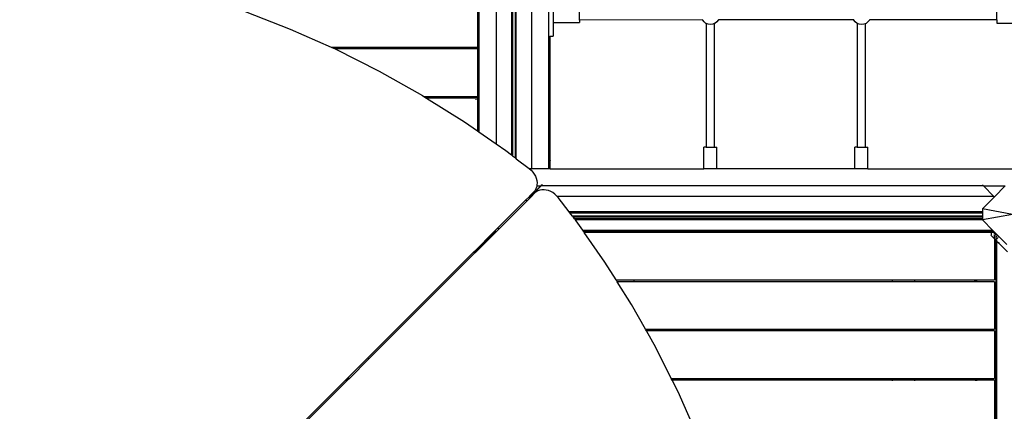
# Model space of a CAD drawing. Units: millimetres. Extents: x 719 to 17272, y 624 to 11815.
# Drawn here: x 9393 to 11363, y 3889 to 4673 of the extents above; entities that cross this region are included whole.
import ezdxf

# ---------------------------------------------------------------- set-up
doc = ezdxf.new("R2010")
doc.units = ezdxf.units.MM
doc.layers.add('Atlas T', color=7, linetype='Continuous')
doc.layers.add('Mått', color=7, linetype='Continuous')
doc.styles.get("Standard").update_dxf_attribs({"font": 'arial.ttf', "height": 185})
doc.dimstyles.new('LF', dxfattribs={"dimtxt": 185, "dimasz": 120, "dimexe": 50, "dimexo": 300, "dimgap": 50, "dimtad": 1, "dimtih": 1, "dimtoh": 1, "dimdec": 0, "dimtxsty": 'Standard', "dimcen": 2.5, "dimadec": 0, "dimazin": 0, "dimtfac": 1, "dimtdec": 0, "dimtmove": 0, "dimatfit": 3, "dimfxl": 1, "dimarcsym": 0})

# ---------------------------------------------------------------- blocks, each defined once
blk = doc.blocks.new('Atlas T')
for p, q in [((1882.8, 635.6), (1882.8, -1184.8)), ((1954.4, -1235.1), (1954.5, 638.8)), ((1913.8, 613.9), (1913.8, -1207.2)), ((1915.7, 613.9), (1915.6, -1208.6)), ((1921.6, -1213.2), (1921.6, 613.9)), ((1923.4, -1214.6), (1923.5, 613.9)), ((1848.6, 604.6), (1848.5, -1161)), ((1988.7, -1235.1), (1988.8, 581.5)), ((1845.8, -896.4), (1845.8, -991.4)), ((1380.7, -920.3), (1471.3, -955.2)), ((1996.9, -916.2), (1996.9, -942.2)), ((2049.9, -937.2), (2049.9, -921.2)), ((2884.4, -936.8), (2884.4, -920.8)), ((1996.9, -942.2), (2049.9, -942.2)), ((1996.9, -942.2), (1996.9, -969.2)), ((2295.9, -936.5), (2049.9, -937.2)), ((2049.9, -937.2), (2049.9, -942.2)), ((2296.2, -937.3), (2295.9, -936.5)), ((2295.9, -936.5), (2295.9, -936.5)), ((2299.1, -941), (2296.2, -937.3)), ((2302.8, -943.9), (2299.1, -941)), ((2303.4, -944.1), (2302.8, -943.9)), ((2303.4, -944.1), (2303.4, -1191.6)), ((2307.1, -945.6), (2303.4, -944.1)), ((2319.4, -944.4), (2316.5, -945.6)), ((2320.8, -943.9), (2319.4, -944.4)), ((2319.4, -944.4), (2319.4, -1191.6)), ((2324.5, -941), (2320.8, -943.9)), ((2327.4, -937.3), (2324.5, -941)), ((2327.7, -936.5), (2327.4, -937.3)), ((2327.7, -936.4), (2327.7, -936.5)), ((2598.3, -936.5), (2327.7, -936.5)), ((2598.3, -936.5), (2598.3, -936.4)), ((2598.6, -937.3), (2598.3, -936.5)), ((2601.5, -941), (2598.6, -937.3)), ((2605.2, -943.9), (2601.5, -941)), ((2605.3, -943.9), (2605.2, -943.9)), ((2605.3, -943.9), (2605.3, -1191.6)), ((2609.5, -945.6), (2605.3, -943.9)), ((2621.3, -944.6), (2618.9, -945.6)), ((2623.2, -943.9), (2621.3, -944.6)), ((2621.3, -944.6), (2621.3, -1191.6)), ((2626.9, -941), (2623.2, -943.9)), ((2629.8, -937.3), (2626.9, -941)), ((2630, -936.8), (2629.8, -937.3)), ((2884.4, -936.8), (2630, -936.8)), ((2630, -936.8), (2630, -936.8)), ((2884.4, -936.8), (2884.4, -943.7)), ((2884.4, -943.7), (2947.4, -943.7)), ((1471.3, -955.2), (1552.9, -991.4)), ((2311.8, -946.3), (2307.1, -945.6)), ((2316.5, -945.6), (2311.8, -946.3)), ((2614.2, -946.3), (2609.5, -945.6)), ((2618.9, -945.6), (2614.2, -946.3)), ((1990.8, -969.2), (1991, -969.2)), ((1991.2, -969.2), (1991.4, -969.2)), ((1991.4, -969.2), (1996.9, -969.2)), ((1991.4, -1217.2), (1991.4, -969.2)), ((1552.9, -991.4), (1675.6, -991.4)), ((1552.9, -991.4), (1560.8, -994.9)), ((1560.8, -994.9), (1560.9, -995)), ((1675.6, -994.9), (1560.8, -994.9)), ((1560.9, -995), (1649.1, -1039.3)), ((1675.6, -991.4), (1675.6, -994.9)), ((1675.6, -991.4), (1720.6, -991.4)), ((1720.6, -994.9), (1675.6, -994.9)), ((1720.6, -994.9), (1720.6, -991.4)), ((1720.6, -991.4), (1842.5, -991.4)), ((1842.5, -994.9), (1720.6, -994.9)), ((1842.5, -994.9), (1842.5, -991.4)), ((1842.5, -991.4), (1844.5, -991.4)), ((1844.5, -994.9), (1842.5, -994.9)), ((1844.5, -994.9), (1844.5, -991.4)), ((1844.5, -991.4), (1845.8, -991.4)), ((1845.8, -994.9), (1844.5, -994.9)), ((1845.8, -991.4), (1845.8, -994.9)), ((1845.8, -994.9), (1845.8, -1089.9)), ((1845.9, -991.4), (1846.1, -991.4)), ((1846.1, -994.9), (1845.9, -994.9)), ((1846.2, -991.4), (1846.4, -991.4)), ((1846.4, -994.9), (1846.2, -994.9)), ((1649.1, -1039.3), (1735.6, -1088.1)), ((1735.6, -1088.1), (1738.5, -1089.9)), ((1738.5, -1089.9), (1842.5, -1089.9)), ((1738.5, -1089.9), (1744, -1093.4)), ((1842.5, -1093.4), (1744, -1093.4)), ((1744, -1093.4), (1820.1, -1141.2)), ((1842.5, -1093.4), (1842.5, -1089.9)), ((1842.5, -1089.9), (1844.5, -1089.9)), ((1842.5, -1093.9), (1842.5, -1093.4)), ((1844.5, -1093.4), (1842.5, -1093.4)), ((1842.5, -1096.4), (1842.5, -1095.4)), ((1844.5, -1093.4), (1844.5, -1089.9)), ((1844.5, -1089.9), (1845.8, -1089.9)), ((1844.5, -1093.9), (1844.5, -1093.4)), ((1845.8, -1093.4), (1844.5, -1093.4)), ((1844.5, -1096.4), (1844.5, -1095.4)), ((1845.8, -1089.9), (1845.8, -1093.4)), ((1845.8, -1093.4), (1845.8, -1159.1)), ((1845.9, -1089.9), (1846.1, -1089.9)), ((1846.1, -1093.4), (1845.9, -1093.4)), ((1846.2, -1089.9), (1846.4, -1089.9)), ((1846.4, -1093.4), (1846.2, -1093.4)), ((1820.1, -1141.2), (1845.8, -1159.1)), ((1845.8, -1159.1), (1848.5, -1161)), ((1848.5, -1161), (1882.8, -1184.8)), ((1882.8, -1184.8), (1902.5, -1198.5)), ((1902.5, -1198.5), (1913.8, -1207.2)), ((2298.5, -1235.1), (2298.5, -1191.6)), ((2303.4, -1191.6), (2298.5, -1191.6)), ((2303.4, -1191.6), (2319.4, -1191.6)), ((2319.4, -1191.6), (2324.5, -1191.6)), ((2324.5, -1235.1), (2324.5, -1191.6)), ((2600.3, -1235.1), (2600.3, -1191.6)), ((2605.3, -1191.6), (2600.3, -1191.6)), ((2605.3, -1191.6), (2621.3, -1191.6)), ((2621.3, -1191.6), (2626.3, -1191.6)), ((2626.3, -1235.1), (2626.3, -1191.6)), ((1913.8, -1207.2), (1915.6, -1208.6)), ((1915.6, -1208.6), (1921.6, -1213.2)), ((1921.6, -1213.2), (1923.4, -1214.6)), ((1923.4, -1214.6), (1949.4, -1234.5)), ((1990.4, -1221.5), (1990.5, -1220.9)), ((1990.5, -1220.9), (1990.6, -1220.6)), ((1990.6, -1220.6), (1990.8, -1219.8)), ((1991, -1217.3), (1990.8, -1217.5)), ((1990.8, -1219.8), (1991, -1219.1)), ((1991, -1219.1), (1991.1, -1218.6)), ((1991.1, -1218.6), (1991.2, -1218.5)), ((1991.4, -1216.9), (1991.2, -1217.2)), ((1991.2, -1218.5), (1991.3, -1218.1)), ((1991.3, -1218.1), (1991.4, -1217.7)), ((1991.4, -1217.3), (1991.4, -1217.2)), ((1991.4, -1217.7), (1991.4, -1217.3)), ((1991.4, -1217.3), (1991.4, -1218.3)), ((1991.4, -1235.1), (1991.4, -1218.3)), ((1949.4, -1234.5), (1950.1, -1235.1)), ((1954.4, -1235.1), (1950.1, -1235.1)), ((1950.1, -1235.1), (1953.1, -1237.7)), ((1953.1, -1237.7), (1956.4, -1241.3)), ((1988.7, -1235.1), (1954.4, -1235.1)), ((1990.1, -1235.1), (1988.7, -1235.1)), ((1988.8, -1230.1), (1989.1, -1227.1)), ((1989.1, -1232.6), (1988.8, -1230.1)), ((1989.1, -1226.9), (1989.5, -1225.3)), ((1989.1, -1227.1), (1989.1, -1226.9)), ((1989.1, -1232.7), (1989.1, -1232.6)), ((1989.5, -1233.7), (1989.1, -1232.7)), ((1989.5, -1225.3), (1989.7, -1223.9)), ((1989.7, -1234.5), (1989.5, -1233.7)), ((1989.7, -1223.9), (1989.8, -1223.7)), ((1989.8, -1234.6), (1989.7, -1234.5)), ((1989.8, -1223.7), (1990.1, -1222.6)), ((1990.1, -1235.1), (1989.8, -1234.6)), ((1990.1, -1222.6), (1990.4, -1221.5)), ((1990.1, -1235.1), (1990.1, -1235.1)), ((1991.4, -1235.1), (1990.1, -1235.1)), ((1991.4, -1235.1), (2298.5, -1235.1)), ((2324.5, -1235.1), (2298.5, -1235.1)), ((2600.3, -1235.1), (2324.5, -1235.1)), ((2626.3, -1235.1), (2600.3, -1235.1)), ((2626.3, -1235.1), (2948.7, -1235.1)), ((1956.4, -1241.3), (1959.2, -1245.3)), ((1959.2, -1245.3), (1961.5, -1249.5)), ((1961.5, -1249.5), (1963.3, -1253.9)), ((1963.3, -1253.9), (1964.4, -1258.4)), ((1964.4, -1258.4), (1964.9, -1262.8)), ((1952.5, -1290), (1973.3, -1269.1)), ((1954.4, -1287.5), (1972.8, -1269.1)), ((1960.5, -1278.7), (1957.9, -1281.8)), ((1962.5, -1275.2), (1960.5, -1278.7)), ((1963.9, -1271.4), (1962.5, -1275.2)), ((1966.6, -1279.3), (1963.1, -1281.3)), ((1964.3, -1269.1), (1963.9, -1271.4)), ((1964.7, -1267.2), (1964.3, -1269.1)), ((1964.3, -1269.1), (1972.8, -1269.1)), ((1964.9, -1262.8), (1964.7, -1267.2)), ((1970.5, -1277.9), (1966.6, -1279.3)), ((1974.6, -1277.1), (1970.5, -1277.9)), ((1973.3, -1269.1), (1972.8, -1269.1)), ((2858, -1269.1), (1973.3, -1269.1)), ((1975.1, -1266.9), (1973.4, -1268.6)), ((1975.6, -1266.9), (1973.9, -1268.6)), ((1979, -1276.9), (1974.6, -1277.1)), ((1983.4, -1277.4), (1979, -1276.9)), ((1987.9, -1278.5), (1983.4, -1277.4)), ((1992.3, -1280.3), (1987.9, -1278.5)), ((2855.7, -1266.9), (2857.4, -1268.6)), ((2858, -1269.1), (2878.8, -1290)), ((2858, -1269.1), (2901.4, -1269.1)), ((2901.4, -1269.1), (2879.7, -1290.9)), ((1942.7, -1297), (1886.6, -1353.1)), ((1944.9, -1299), (1888.8, -1355.1)), ((1948.3, -1291.4), (1942.7, -1297)), ((1942.7, -1297), (1944.9, -1299)), ((1950.4, -1293.5), (1944.9, -1299)), ((1950.5, -1289.2), (1948.3, -1291.4)), ((1949.6, -1292.8), (1948.3, -1291.4)), ((1952.5, -1290), (1949.6, -1292.8)), ((1950.4, -1293.5), (1949.6, -1292.8)), ((1953.9, -1290), (1950.4, -1293.5)), ((1954.4, -1285.3), (1950.5, -1289.2)), ((1951.6, -1290.4), (1950.5, -1289.2)), ((1954.4, -1287.5), (1951.6, -1290.4)), ((1953.9, -1290), (1952.5, -1290)), ((1960, -1283.9), (1953.9, -1290)), ((1957.9, -1281.8), (1954.4, -1285.3)), ((1954.4, -1287.5), (1954.4, -1285.3)), ((1963.1, -1281.3), (1960, -1283.9)), ((1996.5, -1282.6), (1992.3, -1280.3)), ((2000.5, -1285.4), (1996.5, -1282.6)), ((2004.1, -1288.7), (2000.5, -1285.4)), ((2005.2, -1290), (2004.1, -1288.7)), ((2878.8, -1290), (2005.2, -1290)), ((2007.3, -1292.4), (2005.2, -1290)), ((2029.2, -1321), (2007.3, -1292.4)), ((2879.7, -1290.9), (2855.7, -1314.8)), ((2878.8, -1290), (2879.7, -1290.9)), ((2915.7, -1326.1), (2855.7, -1314.8)), ((2855.7, -1314.8), (2855.7, -1321)), ((2855.7, -1321), (2029.2, -1321)), ((2030.6, -1322.8), (2029.2, -1321)), ((2030.6, -1322.8), (2855.7, -1322.8)), ((2035.8, -1329.5), (2030.6, -1322.8)), ((2855.7, -1329.5), (2035.8, -1329.5)), ((2036.2, -1330), (2035.8, -1329.5)), ((2855.7, -1330.1), (2036.2, -1330)), ((2037.7, -1332), (2036.2, -1330)), ((2855.7, -1332.1), (2037.7, -1332)), ((2040, -1335), (2037.7, -1332)), ((2855.7, -1335.1), (2040, -1335)), ((2041.6, -1337), (2040, -1335)), ((2855.7, -1337.1), (2041.6, -1337)), ((2043.3, -1339.3), (2041.6, -1337)), ((2855.7, -1321), (2855.7, -1322.8)), ((2855.7, -1322.8), (2855.7, -1329.5)), ((2915.7, -1326.1), (2855.7, -1337.3)), ((2855.7, -1329.5), (2855.7, -1330.1)), ((2855.7, -1330.1), (2855.7, -1332.1)), ((2855.7, -1332.1), (2855.7, -1335.1)), ((2855.7, -1335.1), (2855.7, -1337.1)), ((2855.7, -1337.1), (2855.7, -1337.3)), ((2855.7, -1337.3), (2876.4, -1358.1)), ((1881, -1358.7), (1880.5, -1359.2)), ((1881.1, -1358.6), (1881, -1358.7)), ((1882.3, -1360), (1881, -1358.7)), ((1886.6, -1353.1), (1881.1, -1358.6)), ((1883.2, -1360.7), (1881.1, -1358.6)), ((1888.8, -1355.1), (1883.2, -1360.7)), ((1886.6, -1353.1), (1888.8, -1355.1)), ((2056.3, -1358), (2043.3, -1339.3)), ((2876.4, -1358.1), (2056.3, -1358)), ((2057.7, -1360), (2056.3, -1358)), ((2876.4, -1358.1), (2878.4, -1360.1)), ((1876.5, -1363.2), (1842.2, -1397.5)), ((1878.8, -1365.2), (1844.5, -1399.4)), ((1878.8, -1363.3), (1844.6, -1397.5)), ((1880.5, -1359.2), (1876.5, -1363.2)), ((1876.5, -1363.2), (1878.9, -1363.2)), ((1882.8, -1361.2), (1878.8, -1365.2)), ((1878.9, -1363.2), (1878.8, -1363.3)), ((1878.8, -1363.3), (1878.8, -1365.2)), ((1878.9, -1363.2), (1881.7, -1360.4)), ((1880.5, -1359.2), (1880.5, -1359.2)), ((1881.5, -1360.1), (1880.5, -1359.2)), ((1881, -1359.2), (1880.8, -1359.1)), ((1881.4, -1359.7), (1881.3, -1359.5)), ((1881.8, -1360), (1881.5, -1359.8)), ((1881.6, -1360), (1881.5, -1360.1)), ((1881.5, -1360.1), (1881.7, -1360.4)), ((1881.7, -1360.1), (1881.6, -1360)), ((1881.7, -1360.1), (1881.8, -1360.1)), ((1882.1, -1360.5), (1881.7, -1360.1)), ((1881.8, -1360.1), (1882.3, -1360)), ((1881.8, -1360.1), (1881.8, -1360.1)), ((1882.4, -1360.1), (1882.1, -1360.5)), ((1882.1, -1360.5), (1882.5, -1360.1)), ((1882.4, -1360.8), (1882.1, -1360.5)), ((1882.3, -1360), (1882.4, -1360.1)), ((1882.5, -1360.1), (1882.4, -1360.1)), ((1882.5, -1360.7), (1882.4, -1360.8)), ((1882.4, -1360.8), (1882.8, -1361.2)), ((1882.5, -1360.1), (1882.5, -1360.2)), ((1882.5, -1360.1), (1882.5, -1360.7)), ((1882.5, -1360.2), (1883.1, -1360.8)), ((1882.5, -1360.7), (1882.5, -1360.7)), ((1882.8, -1361), (1882.5, -1360.8)), ((1883.1, -1360.8), (1882.8, -1361.2)), ((1883.2, -1360.7), (1883.1, -1360.8)), ((2878.4, -1360.1), (2057.7, -1360)), ((2059.4, -1362.4), (2057.7, -1360)), ((2874.5, -1362.4), (2059.4, -1362.4)), ((2100.6, -1421.7), (2059.4, -1362.4)), ((2873.5, -1364.4), (2873.3, -1366)), ((2873.3, -1366), (2873.5, -1367.5)), ((2874.1, -1363), (2873.5, -1364.4)), ((2874.1, -1369), (2873.5, -1367.5)), ((2874.5, -1362.4), (2874.1, -1363)), ((2875.1, -1370.2), (2874.1, -1369)), ((2875.1, -1361.7), (2874.5, -1362.4)), ((2880, -1362.4), (2874.5, -1362.4)), ((2875.1, -1361.7), (2876.3, -1360.8)), ((2875.1, -1370.2), (2880, -1375.2)), ((2877.8, -1360.2), (2876.3, -1360.8)), ((2877.8, -1360.2), (2878.5, -1360.1)), ((2878.4, -1360.1), (2878.5, -1360.1)), ((2878.5, -1360.1), (2880.7, -1362.3)), ((2880.7, -1362.3), (2880, -1363)), ((2880, -1362.9), (2880.7, -1362.3)), ((2880, -1362.4), (2880, -1362.9)), ((2880, -1363), (2880, -1362.9)), ((2880, -1363.6), (2880, -1363)), ((2880, -1365.8), (2880, -1364.5)), ((2880, -1370.9), (2880, -1366.7)), ((2880, -1374.1), (2880, -1371)), ((2880, -1375.2), (2880, -1374.9)), ((2880, -1375.2), (2882.1, -1377.3)), ((2880, -1375.2), (2880, -1457.4)), ((2880.7, -1362.3), (2882.9, -1364.6)), ((2882.3, -1377.2), (2882.1, -1377.3)), ((2882.1, -1377.3), (2883, -1378.1)), ((2882.9, -1376.5), (2882.7, -1376.7)), ((2882.9, -1365.4), (2882.9, -1364.6)), ((2882.9, -1364.6), (2884.9, -1366.6)), ((2882.9, -1367.6), (2882.9, -1366.3)), ((2882.9, -1369.6), (2882.9, -1369.2)), ((2882.9, -1371.8), (2882.9, -1371)), ((2882.9, -1373.9), (2882.9, -1372.9)), ((2884.9, -1374.5), (2882.9, -1376.5)), ((2882.9, -1376.5), (2882.9, -1375.1)), ((2882.9, -1377), (2882.9, -1376.5)), ((2883, -1378.1), (2882.9, -1377.6)), ((2882.9, -2287.6), (2883, -1378.1)), ((2883, -1378.1), (2884.9, -1380.1)), ((2884.9, -1367.6), (2884.9, -1366.6)), ((2884.9, -1366.6), (2888.9, -1370.5)), ((2884.9, -1370.7), (2884.9, -1369.1)), ((2884.9, -1372.6), (2884.9, -1371.6)), ((2884.9, -1374.5), (2884.9, -1373.8)), ((2884.9, -1376.5), (2884.9, -1375.9)), ((2884.9, -1379), (2884.9, -1377.6)), ((2886.4, -1373.1), (2885.3, -1374.2)), ((2887.8, -1371.6), (2887.5, -1372)), ((2888.9, -1370.5), (2888.5, -1370.9)), ((2888.9, -1370.5), (2904.5, -1386.1)), ((1842.2, -1397.5), (1839.5, -1400.2)), ((1841.9, -1400.2), (1844.5, -1397.6)), ((1842.2, -1397.5), (1844.6, -1397.5)), ((1844.6, -1397.5), (1844.5, -1397.6)), ((1844.5, -1397.6), (1844.5, -1399.4)), ((2884.9, -1380.1), (2884.9, -1379.8)), ((2884.9, -2285.6), (2884.9, -1380.1)), ((2884.9, -1380.1), (2887.8, -1382.9)), ((2887.9, -1382.8), (2887.8, -1382.9)), ((2905.9, -1401.1), (2887.8, -1382.9)), ((2889, -1381.7), (2888.4, -1382.4)), ((1839.3, -1400.5), (1626.7, -1613.1)), ((1839.3, -1404.7), (1628.6, -1615.3)), ((1839.5, -1400.2), (1839.3, -1400.5)), ((1839.3, -1400.5), (1839.3, -1404.7)), ((1841.8, -1402.2), (1839.3, -1404.7)), ((1839.5, -1400.2), (1841.8, -1400.2)), ((1844.5, -1399.4), (1841.8, -1402.2)), ((1841.8, -1399.8), (1841.8, -1399.9)), ((1841.8, -1400.1), (1841.8, -1400.2)), ((1841.8, -1400.2), (1841.8, -1402.2)), ((1841.8, -1400.2), (1841.9, -1400.2)), ((1842, -1399.6), (1842.2, -1399.4)), ((2123.1, -1457.4), (2100.6, -1421.7)), ((2123.1, -1457.4), (2158.5, -1457.4)), ((2125.3, -1460.9), (2123.1, -1457.4)), ((2158.5, -1457.4), (2158.5, -1460.9)), ((2158.5, -1457.4), (2675.5, -1457.4)), ((2675.5, -1457.4), (2675.5, -1460.9)), ((2675.5, -1457.4), (2720.5, -1457.4)), ((2720.5, -1460.9), (2720.5, -1457.4)), ((2720.5, -1457.4), (2840.4, -1457.4)), ((2840.4, -1457.4), (2842.9, -1457.4)), ((2840.4, -1460.9), (2840.4, -1457.4)), ((2842.9, -1458), (2842.9, -1457.4)), ((2842.9, -1458), (2842.9, -1457.4)), ((2842.9, -1457.4), (2844.9, -1457.4)), ((2842.9, -1457.4), (2842.9, -1457.4)), ((2844.9, -1460.9), (2844.9, -1457.4)), ((2844.9, -1457.4), (2880, -1457.4)), ((2158.5, -1460.9), (2125.3, -1460.9)), ((2153.7, -1506.2), (2125.3, -1460.9)), ((2675.5, -1460.9), (2158.5, -1460.9)), ((2720.5, -1460.9), (2675.5, -1460.9)), ((2840.4, -1460.9), (2720.5, -1460.9)), ((2842.9, -1460.9), (2840.4, -1460.9)), ((2842.9, -1460.5), (2842.9, -1458)), ((2842.9, -1460.9), (2842.9, -1460.5)), ((2842.9, -1460.9), (2842.9, -1460.5)), ((2844.9, -1460.9), (2842.9, -1460.9)), ((2842.9, -1460.9), (2842.9, -1460.9)), ((2880, -1460.9), (2844.9, -1460.9)), ((2880, -1460.9), (2880, -1555.9)), ((2181.8, -1555.9), (2153.7, -1506.2)), ((2181.8, -1555.9), (2675.5, -1555.9)), ((2183.7, -1559.4), (2181.8, -1555.9)), ((2675.5, -1555.9), (2675.5, -1559.4)), ((2675.5, -1555.9), (2720.5, -1555.9)), ((2720.5, -1559.4), (2720.5, -1555.9)), ((2720.5, -1555.9), (2842.9, -1555.9)), ((2842.9, -1559.4), (2842.9, -1555.9)), ((2842.9, -1555.9), (2844.9, -1555.9)), ((2844.9, -1559.4), (2844.9, -1555.9)), ((2844.9, -1555.9), (2880, -1555.9)), ((2675.5, -1559.4), (2183.7, -1559.4)), ((2202.5, -1592.7), (2183.7, -1559.4)), ((2720.5, -1559.4), (2675.5, -1559.4)), ((2842.9, -1559.4), (2720.5, -1559.4)), ((2844.9, -1559.4), (2842.9, -1559.4)), ((2880, -1559.4), (2844.9, -1559.4)), ((2880, -1559.4), (2880, -1654.4)), ((2233.5, -1654.4), (2202.5, -1592.7)), ((1626.7, -1613.1), (1585.3, -1654.4)), ((1626.7, -1613.1), (1628.6, -1615.3)), ((1628.6, -1615.3), (1589.5, -1654.4)), ((1585.3, -1654.4), (1581.8, -1657.9)), ((1589.5, -1654.4), (1585.3, -1654.4)), ((1589.5, -1654.4), (1586, -1657.9)), ((2233.5, -1654.4), (2675.5, -1654.4)), ((2235.3, -1657.9), (2233.5, -1654.4)), ((2675.5, -1654.4), (2675.5, -1657.9)), ((2675.5, -1654.4), (2720.5, -1654.4)), ((2720.5, -1657.9), (2720.5, -1654.4)), ((2720.5, -1654.4), (2842.9, -1654.4)), ((2842.9, -1657.9), (2842.9, -1654.4)), ((2842.9, -1654.4), (2844.9, -1654.4)), ((2844.9, -1657.9), (2844.9, -1654.4)), ((2844.9, -1654.4), (2880, -1654.4)), ((1581.8, -1657.9), (1486.8, -1752.9)), ((1586, -1657.9), (1491, -1752.9)), ((1581.8, -1657.9), (1586, -1657.9)), ((2675.5, -1657.9), (2235.3, -1657.9)), ((2246.9, -1680.9), (2235.3, -1657.9)), ((2720.5, -1657.9), (2675.5, -1657.9)), ((2675.5, -1658.5), (2675.5, -1659.1)), ((2842.9, -1657.9), (2720.5, -1657.9)), ((2720.5, -1659.1), (2720.5, -1658.5)), ((2844.9, -1657.9), (2842.9, -1657.9)), ((2842.9, -1659.1), (2842.9, -1658.5)), ((2880, -1657.9), (2844.9, -1657.9)), ((2844.9, -1659.1), (2844.9, -1658.5)), ((2880, -1657.9), (2880, -1752.9)), ((2278.8, -1752.9), (2246.9, -1680.9))]:
    blk.add_line(p, q)
blk = doc.blocks.new('*D7')
at = {"layer": 'Defpoints', "color": 0, "transparency": 16777216}
for p in [(16038.9, 11215.2), (16038.9, 3283.6), (718.9, 2283.6)]:
    blk.add_point(p, dxfattribs=at)
at = {"layer": 'Mått', "color": 0, "lineweight": -2, "transparency": 16777216}
for p, q in [((718.9, 2583.6), (718.9, 11265.2)), ((16038.9, 3583.6), (16038.9, 11265.2)), ((838.9, 11215.2), (15918.9, 11215.2))]:
    blk.add_line(p, q, dxfattribs=at)
at = {"layer": 'Mått', "color": 0, "transparency": 16777216}
for points in [[(838.9, 11235.2), (838.9, 11195.2), (718.9, 11215.2)], [(15918.9, 11235.2), (15918.9, 11195.2), (16038.9, 11215.2)]]:
    blk.add_solid(points, dxfattribs=at)
at = {"layer": 'Mått', "color": 0, "transparency": 16777216, "insert": (8378.9, 11359.7), "char_height": 185, "attachment_point": 5}
blk.add_mtext('15320mm', dxfattribs=at)
blk = doc.blocks.new('*D9')
at = {"layer": 'Defpoints', "color": 0, "transparency": 16777216}
for p in [(9378.9, 10943.6), (16688.6, 10943.6), (14378.9, 623.6)]:
    blk.add_point(p, dxfattribs=at)
at = {"layer": 'Mått', "color": 0, "lineweight": -2, "transparency": 16777216}
for p, q in [((9678.9, 10943.6), (16738.6, 10943.6)), ((16688.6, 10823.6), (16688.6, 5928.1)), ((16688.6, 743.6), (16688.6, 5639.1)), ((14678.9, 623.6), (16738.6, 623.6))]:
    blk.add_line(p, q, dxfattribs=at)
at = {"layer": 'Mått', "color": 0, "transparency": 16777216}
for points in [[(16668.6, 10823.6), (16708.6, 10823.6), (16688.6, 10943.6)], [(16668.6, 743.6), (16708.6, 743.6), (16688.6, 623.6)]]:
    blk.add_solid(points, dxfattribs=at)
at = {"layer": 'Mått', "color": 0, "transparency": 16777216, "insert": (16688.6, 5783.6), "char_height": 185, "attachment_point": 5}
blk.add_mtext('10320mm', dxfattribs=at)

msp = doc.modelspace()

# ---------------------------------------------------------------- block references
at = {"layer": 'Atlas T'}
msp.add_blockref('Atlas T', (8463.2, 5609.7), dxfattribs=at)

# ---------------------------------------------------------------- dimensions: what is measured, and where the dimension line sits
at = {"layer": 'Mått'}
dim = msp.add_linear_dim(base=(16038.9, 11215.2), p1=(718.9, 2283.6), p2=(16038.9, 3283.6), dimstyle='LF', override={"dimpost": 'mm'}, dxfattribs=at)
dim.commit()
dim.dimension.update_dxf_attribs({"geometry": '*D7', "text_midpoint": (8378.9, 11359.7)})
dim = msp.add_linear_dim(base=(16688.6, 10943.6), p1=(14378.9, 623.6), p2=(9378.9, 10943.6), angle=90, dimstyle='LF', override={"dimpost": 'mm'}, dxfattribs=at)
dim.commit()
dim.dimension.update_dxf_attribs({"geometry": '*D9', "text_midpoint": (16688.6, 5783.6)})

doc.saveas('drawing.dxf')
